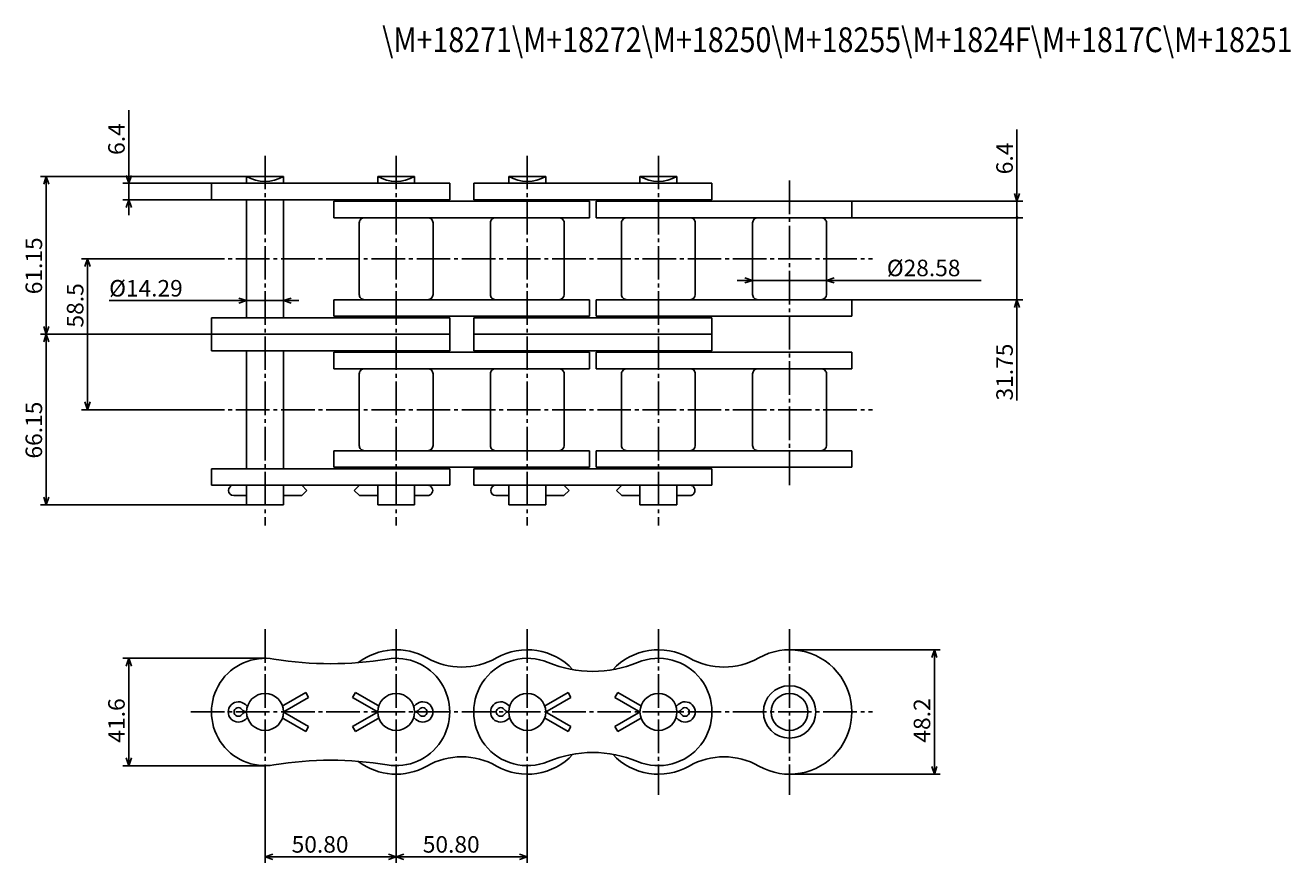
# Model space of a CAD drawing. Extents: x -194 to 296, y -156 to 169.
import ezdxf

# ---------------------------------------------------------------- set-up
doc = ezdxf.new("R2010")
doc.units = 0
doc.header["$MEASUREMENT"] = 0
doc.linetypes.add('CENTER', pattern=[17.5, 13, -1.5, 1.5, -1.5])
doc.layers.get('0').update_dxf_attribs({"linetype": 'CONTINUOUS'})
doc.styles.get("Standard").update_dxf_attribs({"font": 'txt', "bigfont": 'BIGFONT'})
doc.dimstyles.get("Standard").update_dxf_attribs({"dimtxt": 0.18, "dimasz": 0.18, "dimexe": 0.18, "dimexo": 0.0625, "dimgap": 0.09, "dimtad": 0, "dimtih": 1, "dimtoh": 1, "dimdec": 4, "dimzin": 0, "dimdsep": 46, "dimtxsty": 'Standard', "dimcen": 0.09, "dimadec": 0, "dimazin": 0, "dimtfac": 1, "dimtdec": 4, "dimtofl": 0, "dimtmove": 0, "dimatfit": 3, "dimfxl": 0, "dimtolj": 1, "dimtzin": 0, "dimarcsym": 0})

# ---------------------------------------------------------------- blocks, each defined once
blk = doc.blocks.new('*D0')
at = {"color": 1, "linetype": 'Continuous'}
for p, q in [((-154.35001, 104.32725), (-154.35001, 135.84274)), ((-154.35001, 107.52725), (-154.35001, 113.52725)), ((-154.35001, 113.52725), (-154.35001, 104.32725)), ((-154.35001, 107.52725), (-155.35001, 110.52725)), ((-154.35001, 107.52725), (-153.35001, 110.52725)), ((-122.35, 107.52725), (-156.636, 107.52725)), ((-154.35001, 95.127251), (-154.35001, 104.32725)), ((-122.35, 101.12725), (-156.636, 101.12725)), ((-154.35001, 101.12725), (-155.35001, 98.127251)), ((-154.35001, 101.12725), (-154.35001, 95.127251)), ((-154.35001, 101.12725), (-153.35001, 98.127251))]:
    blk.add_line(p, q, dxfattribs=at)
at = {"color": 1, "linetype": 'Continuous', "width": 1.017891}
blk.add_text('6.4', height=6.4000001, rotation=90.000003, dxfattribs=at).set_placement((-155.95001, 118.47075))
blk = doc.blocks.new('*D1')
at = {"color": 1, "linetype": 'Continuous'}
for p, q in [((-101.6, 62.036423), (-162.00455, 62.036423)), ((-108.745, 62.036423), (-114.745, 62.036423)), ((-114.745, 62.036423), (-101.6, 62.036423)), ((-108.745, 62.036423), (-111.745, 63.036423)), ((-108.745, 62.036423), (-111.745, 61.036423)), ((-88.455002, 62.036423), (-101.6, 62.036423)), ((-94.455002, 62.036423), (-91.455002, 63.036423)), ((-94.455002, 62.036423), (-88.455002, 62.036423)), ((-94.455002, 62.036423), (-91.455002, 61.036423))]:
    blk.add_line(p, q, dxfattribs=at)
at = {"color": 1, "linetype": 'Continuous', "width": 1.008419}
blk.add_text('%%C14.29', height=6.4000001, dxfattribs=at).set_placement((-162.00455, 63.636423))
blk = doc.blocks.new('*D2')
at = {"color": 1, "linetype": 'Continuous'}
for p, q in [((-130.35001, 78.277252), (-172.636, 78.277252)), ((-170.35001, 78.277252), (-171.35001, 75.277252)), ((-170.35001, 78.277252), (-170.35001, 49.027251)), ((-170.35001, 78.277252), (-169.35001, 75.277252)), ((-170.35001, 19.77725), (-170.35001, 49.027251)), ((-130.35001, 19.77725), (-172.636, 19.77725)), ((-170.35001, 19.77725), (-171.35001, 22.77725)), ((-170.35001, 19.77725), (-169.35001, 22.77725))]:
    blk.add_line(p, q, dxfattribs=at)
at = {"color": 1, "linetype": 'Continuous', "width": 1.013011}
blk.add_text('58.5', height=6.4000001, rotation=90.000003, dxfattribs=at).set_placement((-171.95001, 51.605226))
blk = doc.blocks.new('*D3')
at = {"color": 1, "linetype": 'Continuous'}
for p, q in [((-108.745, 110.17725), (-188.636, 110.17725)), ((-186.35001, 110.17725), (-187.35001, 107.17725)), ((-186.35001, 110.17725), (-186.35001, 79.602253)), ((-186.35001, 110.17725), (-185.35001, 107.17725)), ((-186.35001, 49.027252), (-186.35001, 79.602253)), ((-122.35, 49.027252), (-188.636, 49.027252)), ((-186.35001, 49.027252), (-187.35001, 52.027252)), ((-186.35001, 49.027252), (-185.35001, 52.027252))]:
    blk.add_line(p, q, dxfattribs=at)
at = {"color": 1, "linetype": 'Continuous', "width": 1.010223}
blk.add_text('61.15', height=6.4000001, rotation=90.000003, dxfattribs=at).set_placement((-187.95001, 64.516249))
blk = doc.blocks.new('*D4')
at = {"color": 1, "linetype": 'Continuous'}
for p, q in [((-186.35, 49.03), (-187.35, 46.03)), ((-186.35, 49.03), (-186.35, 15.95)), ((-186.35, 49.03), (-185.35, 46.03)), ((-186.35, -17.12), (-186.35, 15.95)), ((-186.35, -17.12), (-187.35, -14.12)), ((-186.35, -17.12), (-185.35, -14.12)), ((-108.75, -17.12), (-188.64, -17.12))]:
    blk.add_line(p, q, dxfattribs=at)
at = {"color": 1, "linetype": 'Continuous', "width": 1.010223}
blk.add_text('66.15', height=6.4, rotation=90, dxfattribs=at).set_placement((-187.95, 0.87))
blk = doc.blocks.new('*D5')
at = {"color": 1, "linetype": 'Continuous'}
for p, q in [((87.309998, 69.902077), (81.309998, 69.902077)), ((81.309998, 69.902077), (101.6, 69.902077)), ((87.309998, 69.902077), (84.309998, 70.902077)), ((87.309998, 69.902077), (84.309998, 68.902077)), ((101.6, 69.902077), (175.84039, 69.902077)), ((121.89, 69.902077), (101.6, 69.902077)), ((115.89, 69.902077), (118.89, 70.902077)), ((115.89, 69.902077), (121.89, 69.902077)), ((115.89, 69.902077), (118.89, 68.902077))]:
    blk.add_line(p, q, dxfattribs=at)
at = {"color": 1, "linetype": 'Continuous', "width": 1.008419}
blk.add_text('%%C28.58', height=6.4000001, dxfattribs=at).set_placement((139.2684, 71.502077))
blk = doc.blocks.new('*D6')
at = {"color": 1, "linetype": 'Continuous'}
for p, q in [((189.7, 97.352253), (189.7, 128.34293)), ((189.7, 100.55225), (188.7, 103.55225)), ((189.7, 100.55225), (189.7, 106.55225)), ((189.7, 106.55225), (189.7, 97.352253)), ((189.7, 100.55225), (190.7, 103.55225)), ((125.7, 100.55225), (191.98599, 100.55225)), ((125.7, 94.152252), (191.98599, 94.152252)), ((189.7, 94.152252), (189.7, 97.352253))]:
    blk.add_line(p, q, dxfattribs=at)
blk.add_circle((189.7, 94.152252), 0.3, dxfattribs=at)
at = {"color": 1, "linetype": 'Continuous', "width": 1.017891}
blk.add_text('6.4', height=6.4000001, rotation=90.000003, dxfattribs=at).set_placement((188.1, 110.97093))
blk = doc.blocks.new('*D7')
at = {"color": 1, "linetype": 'Continuous'}
for p, q in [((189.7, 94.152252), (189.7, 78.277252)), ((189.7, 78.277252), (189.7, 23.353453)), ((189.7, 56.402252), (189.7, 78.277252)), ((125.7, 62.402252), (191.98599, 62.402252)), ((189.7, 62.402252), (188.7, 59.402252)), ((189.7, 62.402252), (189.7, 56.402252)), ((189.7, 62.402252), (190.7, 59.402252))]:
    blk.add_line(p, q, dxfattribs=at)
at = {"color": 1, "linetype": 'Continuous', "width": 1.010223}
blk.add_text('31.75', height=6.4000001, rotation=90.000003, dxfattribs=at).set_placement((188.1, 23.353453))
blk = doc.blocks.new('*D8')
at = {"color": 1, "linetype": 'Continuous'}
for p, q in [((-101.55, -76.505478), (-156.636, -76.505478)), ((-154.35001, -76.505478), (-155.35001, -79.505478)), ((-154.35001, -76.505478), (-154.35001, -97.305481)), ((-154.35001, -76.505478), (-153.35001, -79.505478)), ((-154.35001, -118.10548), (-154.35001, -97.305481)), ((-154.35001, -118.10548), (-155.35001, -115.10548)), ((-154.35001, -118.10548), (-153.35001, -115.10548)), ((-101.55, -118.10548), (-156.636, -118.10548))]:
    blk.add_line(p, q, dxfattribs=at)
at = {"color": 1, "linetype": 'Continuous', "width": 1.013011}
blk.add_text('41.6', height=6.4000001, rotation=90.000003, dxfattribs=at).set_placement((-155.95001, -109.19148))
blk = doc.blocks.new('*D9')
at = {"color": 1, "linetype": 'Continuous'}
for p, q in [((-101.6, -129.40549), (-101.6, -155.69148)), ((-50.799999, -129.40549), (-50.799999, -155.69148)), ((-101.6, -153.40549), (-98.599998, -152.40549)), ((-101.6, -153.40549), (-76.199999, -153.40549)), ((-101.6, -153.40549), (-98.599998, -154.40549)), ((-50.799999, -153.40549), (-76.199999, -153.40549)), ((-50.799999, -153.40549), (-53.799999, -152.40549)), ((-50.799999, -153.40549), (-53.799999, -154.40549))]:
    blk.add_line(p, q, dxfattribs=at)
at = {"color": 1, "linetype": 'Continuous', "width": 1.010223}
blk.add_text('50.80', height=6.4000001, dxfattribs=at).set_placement((-91.285997, -151.80549))
blk = doc.blocks.new('*D10')
at = {"color": 1, "linetype": 'Continuous'}
for p, q in [((0, -129.40549), (0, -155.69148)), ((-50.799999, -153.40549), (-47.799999, -152.40549)), ((-50.799999, -153.40549), (-25.4, -153.40549)), ((-50.799999, -153.40549), (-47.799999, -154.40549)), ((0, -153.40549), (-25.4, -153.40549)), ((0, -153.40549), (-3, -152.40549)), ((0, -153.40549), (-3, -154.40549))]:
    blk.add_line(p, q, dxfattribs=at)
at = {"color": 1, "linetype": 'Continuous', "width": 1.010223}
blk.add_text('50.80', height=6.4000001, dxfattribs=at).set_placement((-40.486, -151.80549))
blk = doc.blocks.new('*D11')
at = {"color": 1, "linetype": 'Continuous'}
for p, q in [((101.6, -73.205482), (159.98599, -73.205482)), ((157.7, -73.205482), (156.7, -76.205482)), ((157.7, -73.205482), (157.7, -97.305481)), ((157.7, -73.205482), (158.7, -76.205482)), ((157.7, -121.40548), (157.7, -97.305481)), ((101.6, -121.40548), (159.98599, -121.40548)), ((157.7, -121.40548), (156.7, -118.40548)), ((157.7, -121.40548), (158.7, -118.40548))]:
    blk.add_line(p, q, dxfattribs=at)
at = {"color": 1, "linetype": 'Continuous', "width": 1.013011}
blk.add_text('48.2', height=6.4000001, rotation=90.000003, dxfattribs=at).set_placement((156.1, -109.19148))

msp = doc.modelspace()

# ---------------------------------------------------------------- linework, layer by layer
at = {"color": 6, "linetype": 'CENTER'}
for p, q in [((-101.6, 118.17725), (-101.6, -25.12275)), ((-50.8, 118.17725), (-50.8, -25.12275)), ((0, 118.17725), (0, -25.12275)), ((50.8, 118.17725), (50.8, -25.12275)), ((101.6, 108.55225), (101.6, -10.49775)), ((-130.35001, 78.27725), (133.7, 78.27725)), ((-130.35001, 19.77725), (133.7, 19.77725)), ((-101.6, -65.20548), (-101.6, -129.40549)), ((-50.8, -65.20548), (-50.8, -129.40549)), ((0, -65.20548), (0, -129.40549)), ((50.8, -65.20548), (50.8, -129.40549)), ((101.6, -65.20548), (101.6, -129.40549)), ((-130.35001, -97.30548), (133.7, -97.30548))]:
    msp.add_line(p, q, dxfattribs=at)
at = {"color": 7, "linetype": 'Continuous'}
for p, q in [((-108.745, 107.52725), (-108.745, 110.17725)), ((-108.745, 110.17725), (-94.455, 110.17725)), ((-94.455, 107.52725), (-94.455, 110.17725)), ((-57.945, 110.17725), (-43.655, 110.17725)), ((-57.945, 107.52725), (-57.945, 110.17725)), ((-43.655, 107.52725), (-43.655, 110.17725)), ((-7.145, 107.52725), (-7.145, 110.17725)), ((-7.145, 110.17725), (7.145, 110.17725)), ((7.145, 107.52725), (7.145, 110.17725)), ((43.655, 110.17725), (57.945, 110.17725)), ((43.655, 107.52725), (43.655, 110.17725)), ((57.945, 107.52725), (57.945, 110.17725)), ((-122.35, 107.52725), (-122.35, 101.12725)), ((-122.35, 107.52725), (-30.05, 107.52725)), ((-30.05, 107.52725), (-30.05, 101.12725)), ((-20.75, 107.52725), (71.55, 107.52725)), ((-20.75, 107.52725), (-20.75, 101.12725)), ((71.55, 107.52725), (71.55, 101.12725)), ((-122.35, 101.12725), (-30.05, 101.12725)), ((-108.745, 101.17725), (-108.745, 55.37725)), ((-94.455, 101.17725), (-94.455, 55.37725)), ((-74.9, 100.55225), (24.1, 100.55225)), ((-74.9, 100.55225), (-74.9, 94.15225)), ((-20.75, 101.12725), (71.55, 101.12725)), ((24.1, 100.55225), (24.1, 94.15225)), ((26.7, 100.55225), (125.7, 100.55225)), ((26.7, 100.55225), (26.7, 94.15225)), ((125.7, 100.55225), (125.7, 94.15225)), ((-74.9, 94.15225), (24.1, 94.15225)), ((26.7, 94.15225), (125.7, 94.15225)), ((-65.09, 92.15225), (-65.09, 64.40225)), ((-36.51, 92.15225), (-36.51, 64.40225)), ((-14.29, 92.15225), (-14.29, 64.40225)), ((14.29, 92.15225), (14.29, 64.40225)), ((36.51, 92.15225), (36.51, 64.40225)), ((65.09, 92.15225), (65.09, 64.40225)), ((87.31, 92.15225), (87.31, 64.40225)), ((115.89, 92.15225), (115.89, 64.40225)), ((-74.9, 62.40225), (24.1, 62.40225)), ((-74.9, 62.40225), (-74.9, 56.00225)), ((24.1, 62.40225), (24.1, 56.00225)), ((26.7, 62.40225), (125.7, 62.40225)), ((26.7, 62.40225), (26.7, 56.00225)), ((125.7, 62.40225), (125.7, 56.00225)), ((-122.35, 55.42725), (-30.05, 55.42725)), ((-122.35, 55.42725), (-122.35, 49.02725)), ((-74.9, 56.00225), (24.1, 56.00225)), ((-30.05, 55.42725), (-30.05, 49.02725)), ((-20.75, 55.42725), (-20.75, 49.02725)), ((-20.75, 55.42725), (71.55, 55.42725)), ((26.7, 56.00225), (125.7, 56.00225)), ((71.55, 55.42725), (71.55, 49.02725)), ((-122.35, 49.02725), (-30.05, 49.02725)), ((-122.35, 49.02725), (-122.35, 42.62725)), ((-30.05, 49.02725), (-30.05, 42.62725)), ((-20.75, 49.02725), (71.55, 49.02725)), ((-20.75, 49.02725), (-20.75, 42.62725)), ((71.55, 49.02725), (71.55, 42.62725)), ((-122.35, 42.62725), (-30.05, 42.62725)), ((-108.745, 42.67725), (-108.745, -3.12275)), ((-94.455, 42.67725), (-94.455, -3.12275)), ((-74.9, 42.05225), (-74.9, 35.65225)), ((-74.9, 42.05225), (24.1, 42.05225)), ((-20.75, 42.62725), (71.55, 42.62725)), ((24.1, 42.05225), (24.1, 35.65225)), ((26.7, 42.05225), (26.7, 35.65225)), ((26.7, 42.05225), (125.7, 42.05225)), ((125.7, 42.05225), (125.7, 35.65225)), ((-74.9, 35.65225), (24.1, 35.65225)), ((26.7, 35.65225), (125.7, 35.65225)), ((-65.09, 33.65225), (-65.09, 5.90225)), ((-36.51, 33.65225), (-36.51, 5.90225)), ((-14.29, 33.65225), (-14.29, 5.90225)), ((14.29, 33.65225), (14.29, 5.90225)), ((36.51, 33.65225), (36.51, 5.90225)), ((65.09, 33.65225), (65.09, 5.90225)), ((87.31, 33.65225), (87.31, 5.90225)), ((115.89, 33.65225), (115.89, 5.90225)), ((-74.9, 3.90225), (-74.9, -2.49775)), ((-74.9, 3.90225), (24.1, 3.90225)), ((24.1, 3.90225), (24.1, -2.49775)), ((26.7, 3.90225), (26.7, -2.49775)), ((26.7, 3.90225), (125.7, 3.90225)), ((125.7, 3.90225), (125.7, -2.49775)), ((-122.35, -3.07275), (-30.05, -3.07275)), ((-122.35, -3.07275), (-122.35, -9.47275)), ((-74.9, -2.49775), (24.1, -2.49775)), ((-30.05, -3.07275), (-30.05, -9.47275)), ((-20.75, -3.07275), (-20.75, -9.47275)), ((-20.75, -3.07275), (71.55, -3.07275)), ((26.7, -2.49775), (125.7, -2.49775)), ((71.55, -3.07275), (71.55, -9.47275)), ((-122.35, -9.47275), (-30.05, -9.47275)), ((-108.745, -9.52275), (-108.745, -17.12275)), ((-94.455, -9.52275), (-94.455, -17.12275)), ((-85.38393, -11.47275), (-87.38393, -9.47275)), ((-67.01607, -11.47275), (-65.01607, -9.47275)), ((-57.945, -9.52275), (-57.945, -17.12275)), ((-43.655, -9.52275), (-43.655, -17.12275)), ((-20.75, -9.47275), (71.55, -9.47275)), ((-7.145, -9.52275), (-7.145, -17.12275)), ((7.145, -9.52275), (7.145, -17.12275)), ((16.21607, -11.47275), (14.21607, -9.47275)), ((34.58393, -11.47275), (36.58393, -9.47275)), ((43.655, -9.52275), (43.655, -17.12275)), ((57.945, -9.52275), (57.945, -17.12275)), ((-113.745, -13.47275), (-108.745, -13.47275)), ((-94.455, -13.47275), (-87.38393, -13.47275)), ((-85.38393, -11.47275), (-87.38393, -13.47275)), ((-67.01607, -11.47275), (-65.01607, -13.47275)), ((-57.945, -13.47275), (-65.01607, -13.47275)), ((-38.655, -13.47275), (-43.655, -13.47275)), ((-12.145, -13.47275), (-7.145, -13.47275)), ((7.145, -13.47275), (14.21607, -13.47275)), ((16.21607, -11.47275), (14.21607, -13.47275)), ((34.58393, -11.47275), (36.58393, -13.47275)), ((43.655, -13.47275), (36.58393, -13.47275)), ((62.945, -13.47275), (57.945, -13.47275)), ((-108.745, -17.12275), (-94.455, -17.12275)), ((-57.945, -17.12275), (-43.655, -17.12275)), ((-7.145, -17.12275), (7.145, -17.12275)), ((43.655, -17.12275), (57.945, -17.12275)), ((-94.33539, -94.643), (-85.81522, -89.72388)), ((-93.93382, -97.00458), (-84.69223, -91.66894)), ((-84.69223, -91.66894), (-85.81522, -89.72388)), ((-67.70776, -91.66894), (-66.58478, -89.72388)), ((-58.46618, -97.00458), (-67.70776, -91.66894)), ((-58.06462, -94.64299), (-66.58478, -89.72388)), ((7.26462, -94.64299), (15.78478, -89.72388)), ((7.66618, -97.00458), (16.90777, -91.66895)), ((16.90777, -91.66895), (15.78478, -89.72388)), ((33.89224, -91.66894), (35.01522, -89.72388)), ((43.13382, -97.00458), (33.89224, -91.66894)), ((43.53538, -94.643), (35.01522, -89.72388)), ((-93.93382, -97.60638), (-84.69224, -102.94202)), ((-58.46617, -97.60638), (-67.70776, -102.94202)), ((7.66618, -97.60638), (16.90777, -102.94202)), ((43.13382, -97.60638), (33.89224, -102.94202)), ((-94.33539, -99.96797), (-85.81522, -104.88708)), ((-84.69224, -102.94202), (-85.81522, -104.88708)), ((-67.70776, -102.94202), (-66.58478, -104.88708)), ((-58.06462, -99.96797), (-66.58478, -104.88708)), ((7.26462, -99.96796), (15.78478, -104.88708)), ((16.90777, -102.94202), (15.78478, -104.88708)), ((33.89224, -102.94202), (35.01522, -104.88708)), ((43.53538, -99.96796), (35.01522, -104.88708))]:
    msp.add_line(p, q, dxfattribs=at)
for centre, radius in [((101.6, -97.30548), 10.15), ((-101.6, -97.30548), 7.145), ((-50.8, -97.30548), 7.145), ((0, -97.30548), 7.145), ((50.8, -97.30548), 7.145), ((101.6, -97.30548), 7.145)]:
    msp.add_circle(centre, radius, dxfattribs=at)
for centre, radius, start, end in [((-101.6, 122.02653), 13.83677, 238.91042, 301.08958), ((-50.8, 122.02653), 13.83677, 238.91042, 301.08958), ((0, 122.02653), 13.83677, 238.91042, 301.08958), ((50.8, 122.02653), 13.83677, 238.91042, 301.08958), ((-63.09, 92.15225), 2, 90.000003, 180.00001), ((-38.51, 92.15225), 2, 0, 90.000003), ((-12.29, 92.15225), 2, 90.000003, 180.00001), ((12.29, 92.15225), 2, 0, 90.000003), ((38.51, 92.15225), 2, 90.000003, 180.00001), ((63.09, 92.15225), 2, 0, 90.000003), ((89.31, 92.15225), 2, 90.000003, 180.00001), ((113.89, 92.15225), 2, 0, 90.000003), ((-63.09, 64.40225), 2, 179.99999, 270), ((-38.51, 64.40225), 2, 270, 0), ((-12.29, 64.40225), 2, 179.99999, 270), ((12.29, 64.40225), 2, 270, 0), ((38.51, 64.40225), 2, 179.99999, 270), ((63.09, 64.40225), 2, 270, 0), ((89.31, 64.40225), 2, 179.99999, 270), ((113.89, 64.40225), 2, 270, 0), ((-63.09, 33.65225), 2, 90.000003, 180.00001), ((-38.51, 33.65225), 2, 0, 90.000003), ((-12.29, 33.65225), 2, 90.000003, 180.00001), ((12.29, 33.65225), 2, 0, 90.000003), ((38.51, 33.65225), 2, 90.000003, 180.00001), ((63.09, 33.65225), 2, 0, 90.000003), ((89.31, 33.65225), 2, 90.000003, 180.00001), ((113.89, 33.65225), 2, 0, 90.000003), ((-63.09, 5.90225), 2, 179.99999, 270), ((-38.51, 5.90225), 2, 270, 0), ((-12.29, 5.90225), 2, 179.99999, 270), ((12.29, 5.90225), 2, 270, 0), ((38.51, 5.90225), 2, 179.99999, 270), ((63.09, 5.90225), 2, 270, 0), ((89.31, 5.90225), 2, 179.99999, 270), ((113.89, 5.90225), 2, 270, 0), ((-113.745, -11.47275), 2, 90.000003, 270), ((-38.655, -11.47275), 2, 270, 90.000003), ((-12.145, -11.47275), 2, 90.000003, 270), ((62.945, -11.47275), 2, 270, 90.000003), ((-50.8, -97.30548), 24.1, 60.321895, 127.4441), ((0, -97.30548), 24.1, 42.783987, 119.67811), ((50.8, -97.30548), 24.1, 60.321895, 137.21601), ((101.6, -97.30548), 24.1, 240.32189, 119.67811), ((-101.55, -97.30548), 20.8, 80.528839, 279.47118), ((-76.2, 54.64988), 133.25536, 260.52883, 279.47117), ((-50.85, -97.30548), 20.8, 260.52884, 99.471173), ((-25.4, -52.73497), 27.2, 240.32189, 299.67811), ((0.05, -97.30548), 20.8, 67.249769, 292.75024), ((25.4, -36.85327), 44.7522, 247.24977, 292.75023), ((50.75, -97.30548), 20.8, 247.24977, 112.75023), ((76.2, -52.73497), 27.2, 240.32189, 299.67811), ((-111.91721, -97.30548), 3.93045, 46.658241, 313.34176), ((-111.91721, -97.30548), 1.68404, 34.854322, 325.14566), ((-108.69221, -95.05951), 2.24597, 214.85433, 270), ((-108.69221, -99.55145), 2.24597, 90.000003, 145.14567), ((-107.67803, -92.81354), 2.24597, 226.65825, 252.64224), ((-95.45837, -92.69792), 2.24597, 284.83668, 300), ((-95.05681, -95.05951), 2.24597, 285.52981, 300), ((-95.05681, -99.55145), 2.24597, 60.000002, 74.470188), ((-57.34319, -95.05951), 2.24597, 240, 254.47019), ((-57.34319, -99.55145), 2.24597, 105.52981, 120), ((-56.94163, -92.69792), 2.24597, 240, 255.16332), ((-44.72197, -92.81354), 2.24597, 287.35776, 313.34176), ((-43.70779, -95.05951), 2.24597, 270, 325.14568), ((-43.70779, -99.55145), 2.24597, 34.854322, 90.000003), ((-40.48278, -97.30548), 3.93045, 226.65825, 133.34175), ((-40.48278, -97.30548), 1.68404, 214.85433, 145.14567), ((-10.31721, -97.30548), 3.93045, 46.658241, 313.34176), ((-10.31721, -97.30548), 1.68404, 34.854322, 325.14566), ((-7.09221, -95.05951), 2.24597, 214.85433, 270), ((-7.09221, -99.55145), 2.24597, 90.000003, 145.14567), ((-6.07803, -92.81354), 2.24597, 226.65825, 252.64224), ((6.14163, -92.69792), 2.24597, 284.83668, 300), ((6.54319, -95.05951), 2.24597, 285.52981, 300), ((6.54319, -99.55145), 2.24597, 60.000002, 74.470188), ((44.2568, -95.05951), 2.24597, 240, 254.47019), ((44.2568, -99.55145), 2.24597, 105.52981, 120), ((44.65837, -92.69792), 2.24597, 240, 255.16332), ((56.87803, -92.81354), 2.24597, 287.35776, 313.34176), ((57.89221, -95.05951), 2.24597, 270, 325.14568), ((57.89221, -99.55145), 2.24597, 34.854322, 90.000003), ((61.11721, -97.30548), 3.93045, 226.65825, 133.34175), ((61.11721, -97.30548), 1.68404, 214.85433, 145.14567), ((-107.67803, -101.79742), 2.24597, 107.35776, 133.34175), ((-95.45837, -101.91304), 2.24597, 60.000002, 75.163322), ((-56.94163, -101.91304), 2.24597, 104.83668, 120), ((-44.72197, -101.79742), 2.24597, 46.658241, 72.642238), ((-6.07803, -101.79742), 2.24597, 107.35776, 133.34175), ((6.14163, -101.91304), 2.24597, 60.000002, 75.163322), ((44.65837, -101.91304), 2.24597, 104.83668, 120), ((56.87803, -101.79742), 2.24597, 46.658241, 72.642238), ((-76.2, -249.26083), 133.25536, 80.528832, 99.471166), ((-50.8, -97.30548), 24.1, 232.5559, 299.67811), ((-25.4, -141.87599), 27.2, 60.321895, 119.67811), ((0, -97.30548), 24.1, 240.32189, 317.21601), ((25.4, -157.75769), 44.7522, 67.249769, 112.75023), ((50.8, -97.30548), 24.1, 222.78399, 299.67811), ((76.2, -141.87599), 27.2, 60.321895, 119.67811)]:
    msp.add_arc(centre, radius, start, end, dxfattribs=at)

# ---------------------------------------------------------------- texts
at = {"color": 7, "linetype": 'Continuous', "width": 0.84635}
msp.add_text('\\M+18271\\M+18272\\M+18250\\M+18255\\M+1824F\\M+1817C\\M+18251', height=9.6000004, dxfattribs=at).set_placement((-56.22899, 158.30365))

# ---------------------------------------------------------------- dimensions: what is measured, and where the dimension line sits
at = {"color": 1, "linetype": 'Continuous'}
for base, p1, p2, picture, middle in [((-154.35001, 107.52725), (-122.35, 107.52725), (-122.35, 101.12725), '*D0', (-159.15001, 127.15675)), ((189.7, 100.55225), (125.7, 100.55225), (125.7, 94.15225), '*D6', (184.9, 119.65693)), ((-186.35001, 110.17725), (-108.745, 110.17725), (-122.35, 49.02725), '*D3', (-191.15001, 79.60225)), ((189.7, 94.15225), (125.7, 94.15225), (125.7, 62.40225), '*D7', (184.9, 38.43945)), ((-170.35001, 78.27725), (-130.35001, 78.27725), (-130.35001, 19.77725), '*D2', (-175.15001, 63.49123)), ((-186.35001, 49.02725), (-122.35, 49.02725), (-108.745, -17.12275), '*D4', (-191.15001, 15.95225)), ((157.7, -73.20548), (101.6, -73.20548), (101.6, -121.40548), '*D11', (152.9, -97.30548)), ((-154.35001, -76.50548), (-101.55, -76.50548), (-101.55, -118.10548), '*D8', (-159.15001, -97.30548))]:
    dim = msp.add_linear_dim(base=base, p1=p1, p2=p2, angle=90, dimstyle='Standard', dxfattribs=at)
    dim.commit()
    dim.dimension.update_dxf_attribs({"geometry": picture, "text_midpoint": middle})
for base, p1, p2, picture, middle in [((115.89, 69.90208), (87.31, 69.90208), (115.89, 69.90208), '*D5', (157.5544, 74.70208)), ((-101.6, -153.40549), (-101.6, -129.40549), (-50.8, -129.40549), '*D9', (-76.2, -148.60549)), ((-50.8, -153.40549), (-50.8, -129.40549), (0, -129.40549), '*D10', (-25.4, -148.60549))]:
    dim = msp.add_linear_dim(base=base, p1=p1, p2=p2, dimstyle='Standard', dxfattribs=at)
    dim.commit()
    dim.dimension.update_dxf_attribs({"geometry": picture, "text_midpoint": middle})
dim = msp.add_aligned_dim(p1=(-94.455, 62.03642), p2=(-108.745, 62.03642), distance=0, dimstyle='Standard', dxfattribs=at)
dim.commit()
dim.dimension.update_dxf_attribs({"geometry": '*D1', "text_midpoint": (-143.71855, 66.83642)})

doc.saveas('drawing.dxf')
